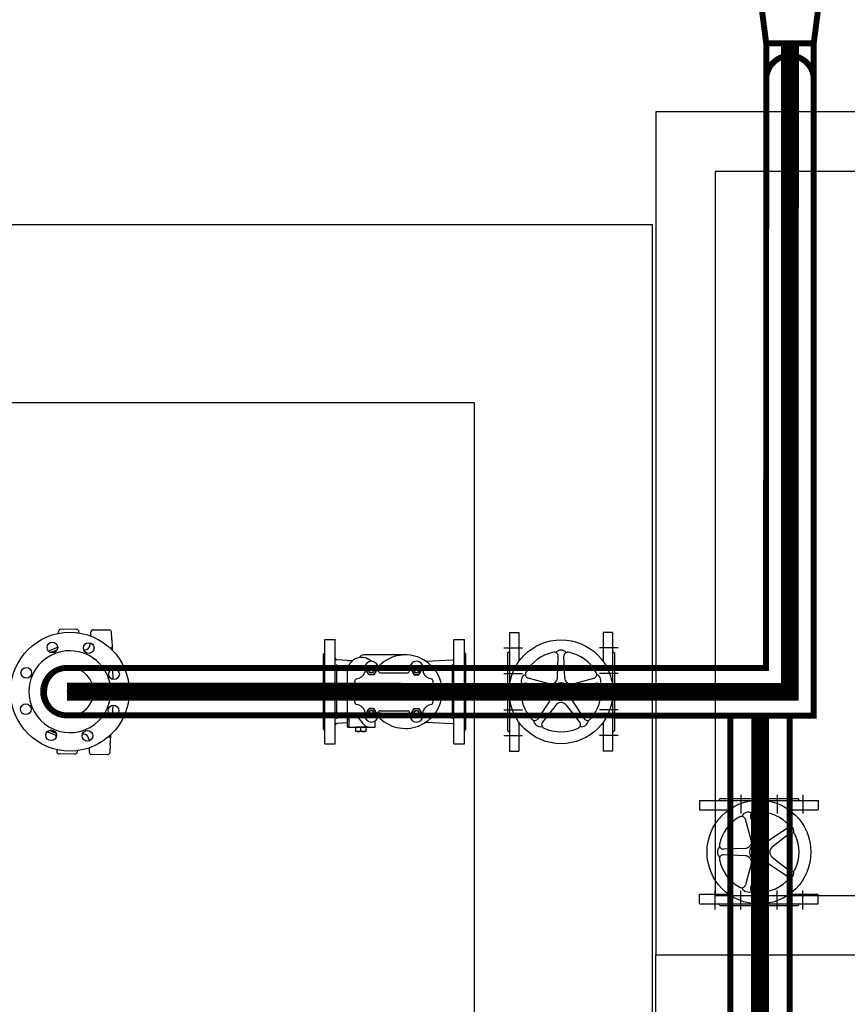
# Model space of a CAD drawing. Extents: x 2427592 to 2504852, y 4983099 to 4996209.
# Drawn here: x 2446490 to 2446630, y 4985920 to 4986086 of the extents above; entities that cross this region are included whole.
import ezdxf

# ---------------------------------------------------------------- set-up
doc = ezdxf.new("R2010")
doc.units = 0
doc.header["$MEASUREMENT"] = 0
doc.layers.get('0').update_dxf_attribs({"linetype": 'CONTINUOUS'})
doc.layers.add('IA - Adeguamenti', color=5, linetype='CONTINUOUS')

msp = doc.modelspace()

# ---------------------------------------------------------------- linework, layer by layer
for radius in [680, 650, 625]:
    msp.add_circle((2445974.598296139, 4986651.181674808), radius)
at = {"layer": 'IA - Adeguamenti', "linetype": 'ByBlock'}
for p, q in [((2446499.813422347, 4985983.56267703), (2446497.15540024, 4985983.60056379)), ((2446502.636816318, 4985983.5224331), (2446505.300507041, 4985983.484465541)), ((2446496.727841367, 4985982.886282182), (2446496.750586443, 4985983.227229778)), ((2446500.215797083, 4985982.958522577), (2446500.207431028, 4985983.177956808)), ((2446502.184825295, 4985982.441914723), (2446502.232002521, 4985983.149099089)), ((2446505.735226292, 4985981.883340769), (2446505.686303555, 4985983.166541286)), ((2446505.735226292, 4985981.883340769), (2446505.792451535, 4985980.382372718)), ((2446541.645235796, 4985964.278634438), (2446541.645235796, 4985981.878633389)), ((2446541.645235796, 4985981.878633389), (2446543.405230572, 4985981.878633389)), ((2446543.405230572, 4985964.278634438), (2446543.405230572, 4985981.878633389)), ((2446563.40523385, 4985964.278634438), (2446563.40523385, 4985981.878633389)), ((2446563.40523385, 4985981.878633389), (2446565.165228625, 4985981.878633389)), ((2446565.165228625, 4985964.278634438), (2446565.165228625, 4985981.878633389)), ((2446572.743364631, 4985983.067653106), (2446572.743364631, 4985974.00173019)), ((2446572.743364631, 4985983.067653106), (2446574.343364625, 4985983.067653106)), ((2446574.343364625, 4985983.067653106), (2446574.343364625, 4985978.181604669)), ((2446590.143364637, 4985983.067653106), (2446588.543364613, 4985983.067653106)), ((2446588.543364613, 4985983.067653106), (2446588.543364613, 4985978.181604669)), ((2446590.143364637, 4985983.067653106), (2446590.143364637, 4985974.00173019)), ((2446496.570075312, 4985980.521376573), (2446495.032461634, 4985979.930855708)), ((2446495.372860537, 4985979.681344503), (2446496.532439135, 4985980.124738004)), ((2446496.585801999, 4985980.757118836), (2446496.569572087, 4985980.51383326)), ((2446496.585801999, 4985980.757118836), (2446496.569572087, 4985980.51383326)), ((2446502.087492577, 4985980.982901925), (2446502.107609794, 4985981.284458053)), ((2446505.396312676, 4985980.482795222), (2446505.693949362, 4985980.478552785)), ((2446505.396312676, 4985980.482795222), (2446505.693949362, 4985980.478552785)), ((2446505.792451535, 4985980.382372718), (2446505.803534234, 4985980.091683257)), ((2446505.792451535, 4985980.382372718), (2446505.803534234, 4985980.091683257)), ((2446571.794191747, 4985980.458689378), (2446574.950746476, 4985980.458689378)), ((2446591.092537551, 4985980.458689378), (2446587.935982763, 4985980.458689378)), ((2446541.405233969, 4985966.678634057), (2446541.405233969, 4985979.478633771)), ((2446545.455332329, 4985978.340403924), (2446543.645232399, 4985978.43863512)), ((2446545.455332329, 4985978.340403924), (2446546.355884005, 4985978.340403924)), ((2446555.133226742, 4985979.277998934), (2446548.205229868, 4985979.277998934)), ((2446558.665938159, 4985978.234121332), (2446563.165232022, 4985978.43863512)), ((2446565.405230452, 4985966.678634057), (2446565.405230452, 4985979.478633771)), ((2446572.443364649, 4985979.667653129), (2446572.443364649, 4985966.467653082)), ((2446580.822043627, 4985975.390329764), (2446580.971539765, 4985979.039007948)), ((2446582.064685672, 4985975.390329764), (2446581.915189504, 4985979.039007948)), ((2446590.443364649, 4985979.667653129), (2446590.443364649, 4985966.467653082)), ((2446505.99226923, 4985975.141329439), (2446505.924135332, 4985976.928422)), ((2446543.645232399, 4985968.51863409), (2446543.645232399, 4985977.638633737)), ((2446545.455332329, 4985967.158633063), (2446545.455332329, 4985976.866204092)), ((2446548.365231086, 4985977.090392062), (2446548.365231086, 4985976.318637619)), ((2446550.605229517, 4985977.090392062), (2446550.605229517, 4985976.678635726)), ((2446555.965233077, 4985977.090392062), (2446555.965233077, 4985976.678635726)), ((2446558.205231507, 4985977.090392062), (2446558.205231507, 4985976.318637619)), ((2446563.165232022, 4985968.51863409), (2446563.165232022, 4985977.638633737)), ((2446551.005232562, 4985976.278637299), (2446555.565230031, 4985976.278637299)), ((2446571.794191747, 4985976.129120574), (2446574.950746476, 4985976.129120574)), ((2446579.426366626, 4985974.37631105), (2446575.910070627, 4985975.361635313)), ((2446583.460362612, 4985974.37631105), (2446586.976658671, 4985975.361635313)), ((2446591.092537551, 4985976.129120574), (2446587.935982763, 4985976.129120574)), ((2446498.682840154, 4985973.577776262), (2446498.66858786, 4985972.577877823)), ((2446546.685236921, 4985971.312052378), (2446546.685236921, 4985974.845220098)), ((2446559.885225673, 4985971.312052378), (2446559.885225673, 4985974.845220098)), ((2446578.931732505, 4985973.235515461), (2446575.618466764, 4985974.464171098)), ((2446583.954996734, 4985973.235515461), (2446587.268262475, 4985974.464171098)), ((2446499.175663226, 4985973.070700907), (2446498.175764794, 4985973.0849532)), ((2446572.743364631, 4985972.133576022), (2446572.743364631, 4985963.067653106)), ((2446590.143364637, 4985972.133576022), (2446590.143364637, 4985963.067653106)), ((2446505.930483527, 4985970.806628753), (2446505.811442143, 4985969.022204138)), ((2446579.510078608, 4985971.455549226), (2446577.551775961, 4985968.514057205)), ((2446580.58078882, 4985970.82336484), (2446578.315204649, 4985967.959393785)), ((2446582.305940419, 4985970.82336484), (2446584.571524589, 4985967.959393785)), ((2446583.37665063, 4985971.455549226), (2446585.334953337, 4985968.514057205)), ((2446548.365231086, 4985969.066875765), (2446548.365231086, 4985969.838634858)), ((2446550.605229517, 4985969.066875765), (2446550.605229517, 4985969.478636751)), ((2446551.005232562, 4985969.878635177), (2446555.565230031, 4985969.878635177)), ((2446555.965233077, 4985969.066875765), (2446555.965233077, 4985969.478636751)), ((2446558.205231507, 4985969.066875765), (2446558.205231507, 4985969.838634858)), ((2446571.794191747, 4985970.006185637), (2446574.950746476, 4985970.006185637)), ((2446591.092537551, 4985970.006185637), (2446587.935982763, 4985970.006185637)), ((2446545.455332329, 4985967.816863904), (2446543.645232399, 4985967.718637357)), ((2446545.535332938, 4985967.078637132), (2446550.051334728, 4985967.078637132)), ((2446545.725415875, 4985967.078637132), (2446545.725415875, 4985968.278636942)), ((2446546.859207978, 4985967.050324926), (2446546.859207978, 4985967.078637132)), ((2446546.859207978, 4985966.362324307), (2446546.859207978, 4985967.078637132)), ((2446548.591263075, 4985967.078637132), (2446546.859207978, 4985967.078637132)), ((2446548.591263075, 4985967.050324926), (2446546.859207978, 4985967.050324926)), ((2446547.72524484, 4985966.43967534), (2446547.72524484, 4985967.050324926)), ((2446548.591263075, 4985967.050324926), (2446548.591263075, 4985967.078637132)), ((2446548.591263075, 4985966.362324307), (2446548.591263075, 4985967.078637132)), ((2446550.131335338, 4985967.158633063), (2446550.131335338, 4985968.163762936)), ((2446558.665938159, 4985967.923146436), (2446563.165232022, 4985967.718637357)), ((2446574.343364625, 4985967.953701542), (2446574.343364625, 4985963.067653106)), ((2446588.543364613, 4985967.953701542), (2446588.543364613, 4985963.067653106)), ((2446496.358776976, 4985965.697315765), (2446494.838618807, 4985966.331421328)), ((2446495.185990913, 4985966.571129221), (2446496.33246096, 4985966.094865899)), ((2446496.367778221, 4985965.461221037), (2446496.358488955, 4985965.704870363)), ((2446501.860798504, 4985965.078722185), (2446501.872312689, 4985964.776715191)), ((2446505.182528266, 4985965.484318757), (2446505.480164951, 4985965.480076321)), ((2446505.481386277, 4985964.074682564), (2446505.581368402, 4985965.573409821)), ((2446505.581368402, 4985965.573409821), (2446505.60073174, 4985965.863665319)), ((2446548.591263075, 4985966.362324307), (2446546.859207978, 4985966.362324307)), ((2446571.794191747, 4985965.676616834), (2446574.950746476, 4985965.676616834)), ((2446591.092537551, 4985965.676616834), (2446587.935982763, 4985965.676616834)), ((2446501.916507347, 4985963.617527978), (2446501.943509455, 4985962.909286274)), ((2446505.481386277, 4985964.074682564), (2446505.395910028, 4985962.793397751)), ((2446541.645235796, 4985964.278634438), (2446543.405230572, 4985964.278634438)), ((2446563.40523385, 4985964.278634438), (2446565.165228625, 4985964.278634438)), ((2446496.449075126, 4985963.32887432), (2446496.462093377, 4985962.987416962)), ((2446499.514124172, 4985962.564809972), (2446496.856102065, 4985962.602696734)), ((2446499.933554865, 4985963.157250637), (2446499.918937963, 4985962.938143993)), ((2446502.337518143, 4985962.524566044), (2446505.001208866, 4985962.486598484)), ((2446572.743364631, 4985963.067653106), (2446574.343364625, 4985963.067653106)), ((2446590.143364637, 4985963.067653106), (2446588.543364613, 4985963.067653106)), ((2446607.407191915, 4985955.702755535), (2446607.407191915, 4985952.546200747)), ((2446611.736760718, 4985955.702755535), (2446611.736760718, 4985952.546200747)), ((2446617.859695655, 4985955.702755535), (2446617.859695655, 4985952.546200747)), ((2446622.189264459, 4985955.702755535), (2446622.189264459, 4985952.546200747)), ((2446604.798228187, 4985954.753582621), (2446613.864151102, 4985954.753582621)), ((2446604.798228187, 4985954.753582621), (2446604.798228187, 4985953.153582597)), ((2446608.198228163, 4985955.053582633), (2446621.39822821, 4985955.053582633)), ((2446615.732305271, 4985954.753582621), (2446624.798228187, 4985954.753582621)), ((2446624.798228187, 4985954.753582621), (2446624.798228187, 4985953.153582597)), ((2446604.798228187, 4985953.153582597), (2446609.684276623, 4985953.153582597)), ((2446614.630365831, 4985948.565214718), (2446613.401710195, 4985951.878480459)), ((2446619.91217975, 4985953.153582597), (2446624.798228187, 4985953.153582597)), ((2446613.489570242, 4985948.070580596), (2446612.504245979, 4985951.586876655)), ((2446616.410332066, 4985947.986868614), (2446619.351824087, 4985949.945171321)), ((2446617.042516452, 4985946.916158402), (2446619.906487507, 4985949.181742573)), ((2446612.475551528, 4985946.674903655), (2446608.826873344, 4985946.525407488)), ((2446612.475551528, 4985945.43226161), (2446608.826873344, 4985945.581757748)), ((2446617.042516452, 4985945.191006804), (2446619.906487507, 4985942.925422633)), ((2446613.489570242, 4985944.03658461), (2446612.504245979, 4985940.520288611)), ((2446614.630365831, 4985943.541950488), (2446613.401710195, 4985940.228684748)), ((2446616.410332066, 4985944.120296592), (2446619.351824087, 4985942.161993945)), ((2446604.798228187, 4985938.953582609), (2446609.684276623, 4985938.953582609)), ((2446604.798228187, 4985937.353582615), (2446604.798228187, 4985938.953582609)), ((2446607.407191915, 4985936.404409731), (2446607.407191915, 4985939.56096446)), ((2446611.736760718, 4985936.404409731), (2446611.736760718, 4985939.56096446)), ((2446617.859695655, 4985936.404409731), (2446617.859695655, 4985939.56096446)), ((2446619.91217975, 4985938.953582609), (2446624.798228187, 4985938.953582609)), ((2446622.189264459, 4985936.404409731), (2446622.189264459, 4985939.56096446)), ((2446624.798228187, 4985937.353582615), (2446624.798228187, 4985938.953582609)), ((2446604.798228187, 4985937.353582615), (2446613.864151102, 4985937.353582615)), ((2446608.198228163, 4985937.053582633), (2446621.39822821, 4985937.053582633)), ((2446615.732305271, 4985937.353582615), (2446624.798228187, 4985937.353582615))]:
    msp.add_line(p, q, dxfattribs=at)
at = {"layer": 'IA - Adeguamenti', "linetype": 'ByBlock', "const_width": 1}
msp.add_lwpolyline([(2446615.02647696, 4986090.02146305), (2446625.026476622, 4986090.018861578), (2446624.024468434, 4986082.299560816), (2446616.024468705, 4986082.301641993)], close=True, dxfattribs=at)
at = {"layer": 'IA - Adeguamenti', "linetype": 'ByBlock'}
for points, const_width in [([(2446498.175764794, 4985973.0849532), (2446619.997730424, 4985973.049306408), (2446620.024468569, 4986082.300601405)], 3), ([(2446498.174724205, 4985969.084953335), (2446623.996690177, 4985969.050100285), (2446624.026563118, 4986082.299560271)], 1), ([(2446498.176805382, 4985977.084953065), (2446615.998771625, 4985977.052181193), (2446616.026563389, 4986082.301641447)], 1), ([(2446609.997732207, 4985973.055278314), (2446609.997730388, 4985973.052232546)], 1), ([(2446614.997731315, 4985973.052292361), (2446614.997730406, 4985973.050769477)], 3), ([(2446614.995342732, 4985969.052593684), (2446614.910781926, 4985827.454938347)], 3), ([(2446609.995342668, 4985969.053978698), (2446609.910781034, 4985827.454938347)], 1), ([(2446619.995342797, 4985969.051208669), (2446619.910782816, 4985827.454938347)], 1)]:
    msp.add_lwpolyline(points, dxfattribs=dict(at, const_width=const_width))
at = {"layer": 'IA - Adeguamenti', "linetype": 'ByBlock', "const_width": 1}
for points in [[(2446616.02351094, 4986076.19475479, -1.007990735607202), (2446624.02351441, 4986076.19475479)], [(2446498.207601059, 4985969.084951465, -1.007990735607202), (2446498.207601059, 4985977.084954935)]]:
    msp.add_lwpolyline(points, format="xyb", dxfattribs=at)
at = {"layer": 'IA - Adeguamenti', "linetype": 'ByBlock'}
for points in [[(2446597.433173042, 4986070.741794012), (2446597.433173042, 4985928.741794012), (2446737.433173072, 4985928.741794012), (2446737.433173072, 4986070.741794012)], [(2446607.433173042, 4985938.741794012), (2446727.433173072, 4985938.741794012), (2446727.433173072, 4986060.741794012), (2446607.433173042, 4986060.741794012)], [(2446368.884937179, 4985741.741794012), (2446596.884937149, 4985741.741794012), (2446596.884937149, 4986051.741794012), (2446368.884937179, 4986051.741794012)], [(2446398.884937149, 4985771.741794012), (2446566.884937179, 4985771.741794012), (2446566.884937179, 4986021.741794012), (2446398.884937149, 4986021.741794012)], [(2446549.085242172, 4985975.905812571), (2446548.685235401, 4985976.59863461), (2446549.085242172, 4985977.291452954), (2446549.885240813, 4985977.291452954), (2446550.285247584, 4985976.59863461), (2446549.885240813, 4985975.905812571)], [(2446557.485235353, 4985975.905812571), (2446557.885227223, 4985976.59863461), (2446557.485235353, 4985977.291452954), (2446556.685236712, 4985977.291452954), (2446556.285229941, 4985976.59863461), (2446556.685236712, 4985975.905812571)], [(2446581.006083815, 4985973.82504575), (2446580.568802952, 4985973.067653046), (2446581.006083815, 4985972.310260461), (2446581.880645483, 4985972.310260461), (2446582.317926346, 4985973.067653046), (2446581.880645483, 4985973.82504575)], [(2446549.085242172, 4985970.251451502), (2446548.685235401, 4985969.558633158), (2446549.085242172, 4985968.865811119), (2446549.885240813, 4985968.865811119), (2446550.285247584, 4985969.558633158), (2446549.885240813, 4985970.251451502)], [(2446557.485235353, 4985970.251451502), (2446557.885227223, 4985969.558633158), (2446557.485235353, 4985968.865811119), (2446556.685236712, 4985968.865811119), (2446556.285229941, 4985969.558633158), (2446556.685236712, 4985970.251451502)], [(2446614.040835542, 4985945.616301799), (2446614.798228246, 4985945.179020936), (2446615.555620831, 4985945.616301799), (2446615.555620831, 4985946.490863467), (2446614.798228246, 4985946.92814433), (2446614.040835542, 4985946.490863467)], [(2446772.433173042, 4985928.741794012), (2446772.433173042, 4985750.741794131), (2446597.433173042, 4985750.741794131), (2446597.433173042, 4985928.741794012)]]:
    msp.add_lwpolyline(points, close=True, dxfattribs=at)
for centre, radius in [((2446498.675714007, 4985973.077827054), 9.999999999999998), ((2446581.443364619, 4985973.067653046), 8.75), ((2446495.719896725, 4985980.511745537), 0.9000000000003417), ((2446501.84220974, 4985980.424479668), 0.9000000000003417), ((2446491.329061385, 4985976.244322779), 0.9000000000003417), ((2446506.109632501, 4985976.033644335), 0.9000000000003417), ((2446549.485239615, 4985976.598635087), 0.692820323330007), ((2446549.485239615, 4985976.598635087), 0.4000000001746244), ((2446549.485239615, 4985976.598635087), 0.3360000001466847), ((2446557.085241606, 4985976.598635087), 0.692820323330007), ((2446557.085241606, 4985976.598635087), 0.4000000001746244), ((2446557.085241606, 4985976.598635087), 0.3360000001466847), ((2446581.443364619, 4985973.067653046), 1.530603229504315), ((2446581.443364619, 4985973.067653046), 0.9750220065722058), ((2446581.443364619, 4985973.067653046), 0.7573926555626679), ((2446581.443364619, 4985973.067653046), 0.7573926555626679), ((2446581.443364619, 4985973.067653046), 0.7573926555626679), ((2446581.443364619, 4985973.067653046), 0.757392655562667), ((2446581.443364619, 4985973.067653046), 0.4276371914056924), ((2446581.443364619, 4985973.067653046), 0.3726779473795537), ((2446491.241795517, 4985970.122009758), 0.9000000000003417), ((2446506.022366632, 4985969.911331313), 0.9000000000003417), ((2446549.485239615, 4985969.55863739), 0.692820323330007), ((2446557.085241606, 4985969.55863739), 0.692820323330007), ((2446549.485239615, 4985969.55863739), 0.4000000001746244), ((2446549.485239615, 4985969.55863739), 0.3360000001466847), ((2446557.085241606, 4985969.55863739), 0.4000000001746244), ((2446557.085241606, 4985969.55863739), 0.3360000001466847), ((2446495.509218281, 4985965.731174417), 0.9000000000003417), ((2446501.631531296, 4985965.643908548), 0.9000000000003417), ((2446614.798228246, 4985946.053582603), 8.75), ((2446614.798228246, 4985946.053582603), 1.530603229504315), ((2446614.798228246, 4985946.053582603), 0.9750220065722058), ((2446614.798228246, 4985946.053582603), 0.7573926555626679), ((2446614.798228246, 4985946.053582603), 0.7573926555626679), ((2446614.798228246, 4985946.053582603), 0.7573926555626679), ((2446614.798228246, 4985946.053582603), 0.757392655562667), ((2446614.798228246, 4985946.053582603), 0.4276371914056924), ((2446614.798228246, 4985946.053582603), 0.3726779473795537)]:
    msp.add_circle(centre, radius, dxfattribs=at)
for centre, radius, start, end in [((2446497.149699322, 4985983.200604418), 0.4, 89.18337603894166, 176.1833760540609), ((2446499.80772143, 4985983.162717658), 0.4, 2.18337601106235, 89.18337603894166), ((2446502.6311154, 4985983.122473729), 0.4, 89.18337603894166, 176.1833760540609), ((2446505.294806123, 4985983.08450617), 0.4, 11.53063622603596, 89.18337603894166), ((2446498.675714007, 4985973.077827054), 6.899999999999999, 359.183376092306, 179.183376092306), ((2446501.189488595, 4985981.042808988), 0.8999999999999998, 256.5167477306326, 269.1833760389417), ((2446501.189488595, 4985981.042808988), 0.8999999999999998, 269.1833760389417, 356.1833760540609), ((2446505.692524132, 4985980.378562933), 0.09999999999999999, 2.18337601106235, 89.18337603894166), ((2446505.692524132, 4985980.378562933), 0.09999999999999999, 2.18337601106235, 89.18337603894166), ((2446581.380851357, 4985979.027491377), 1.04506858278602, 86.57066990994937, 141.5869115576691), ((2446581.505877881, 4985979.027491377), 1.04506858278602, 38.41308844233095, 93.42933009005061), ((2446541.405233969, 4985979.718635568), 0.2400000001047738, 270, 0), ((2446543.645232399, 4985978.678636977), 0.2400000001047738, 180, 270), ((2446547.836929043, 4985976.423523197), 2.422382842198525, 47.12130058767066, 169.4702752347137), ((2446548.205229868, 4985978.47800214), 0.800000000349246, 90, 154.7109372175741), ((2446555.221963157, 4985973.078636238), 6.200000002706656, 221.7683067387266, 138.2316932612734), ((2446563.165232022, 4985978.678636977), 0.2400000001047738, 270, 0), ((2446565.405230452, 4985979.718635568), 0.2400000001047738, 180, 270), ((2446572.443364649, 4985979.967653082), 0.3, 270, 0), ((2446581.443364619, 4985973.067653046), 6.76399930670881, 100.679434261428, 151.3205657433412), ((2446580.312190621, 4985979.066023276), 0.6599023713862253, 357.6537501623132, 100.679434261428), ((2446582.574538677, 4985979.066023276), 0.6599023713862253, 79.32056573857197, 182.3462498376868), ((2446581.443364619, 4985973.067653046), 6.76399930670881, 28.67943425665878, 79.32056573857197), ((2446590.443364649, 4985979.967653082), 0.3, 180, 270), ((2446498.675714007, 4985973.077827054), 4, 359.183376092306, 179.183376092306), ((2446549.485239615, 4985977.078573594), 1.120062379466616, 0.6046967864930425, 179.3953032135069), ((2446551.005232562, 4985976.678635726), 0.400000000174623, 180, 270), ((2446555.565230031, 4985976.678635726), 0.400000000174623, 270, 0), ((2446557.085241606, 4985977.078573594), 1.120062379466616, 0.6046967864930425, 179.3953032135069), ((2446547.085239966, 4985974.845220098), 0.400000000174623, 103.5109107753046, 180), ((2446546.702745785, 4985977.012146959), 1.801335032796129, 279.2332382994622, 337.3563701909649), ((2446559.867716809, 4985977.012146959), 1.801335032796129, 202.6436298090352, 260.7667617005378), ((2446559.485241254, 4985974.845220098), 0.400000000174623, 0, 76.48908922469543), ((2446575.755903958, 4985974.849890814), 1.04506858278602, 158.5706698808613, 213.5869115228892), ((2446575.794539272, 4985974.968798087), 1.04506858278602, 110.4130884550929, 165.429330101991), ((2446576.088127612, 4985975.997061835), 0.6599023713862253, 151.3205657433412, 254.346249846234), ((2446579.723128348, 4985975.435355292), 1.099837285643709, 254.346249846234, 357.6537501623132), ((2446583.163600951, 4985975.435355292), 1.099837285643709, 182.3462498376868, 285.6537501537659), ((2446586.798601686, 4985975.997061835), 0.6599023713862253, 285.6537501537659, 28.67943425665878), ((2446587.092190026, 4985974.968798087), 1.04506858278602, 14.57066989800902, 69.58691154490712), ((2446587.13082534, 4985974.849890814), 1.04506858278602, 326.4130884771108, 21.42933011913873), ((2446581.443364619, 4985973.067653046), 6.76399930670881, 172.6794342496588, 223.3205657467315), ((2446575.389023631, 4985973.84544097), 0.6599023713862253, 69.65375014136042, 172.6794342496588), ((2446581.443364619, 4985973.067653046), 6.76399930670881, 316.6794342532685, 7.320565750341268), ((2446587.497705667, 4985973.84544097), 0.6599023713862253, 7.320565750341268, 110.3462498586396), ((2446498.675714007, 4985973.077827054), 6.899999999999999, 179.183376092306, 359.183376092306), ((2446498.675714007, 4985973.077827054), 4, 179.183376092306, 359.183376092306), ((2446578.516872018, 4985972.116778002), 1.193181818181818, 326.3462498404565, 69.65375014136042), ((2446584.369857281, 4985972.116778002), 1.193181818181818, 110.3462498586396, 213.6537501595434), ((2446547.085239966, 4985971.312052378), 0.400000000174623, 180, 256.4890892246954), ((2446546.702745785, 4985969.145125518), 1.801335032796129, 22.64362980903515, 80.76676170053781), ((2446559.867716809, 4985969.145125518), 1.801335032796129, 99.2332382994622, 157.3563701909648), ((2446559.485241254, 4985971.312052378), 0.400000000174623, 283.5109107753045, 0), ((2446581.443364619, 4985970.141012297), 1.099837285643709, 38.34624981792019, 141.6537501820798), ((2446548.87106963, 4985969.612728605), 3.416863288753091, 181.4681515645627, 202.9820838894086), ((2446544.814228495, 4985965.841682443), 3.73887818840105, 28.8711698707347, 80.12648719983278), ((2446549.485239615, 4985969.078698883), 1.120062379466616, 180.604696786493, 359.395303213507), ((2446551.005232562, 4985969.478636751), 0.400000000174623, 90, 180), ((2446555.565230031, 4985969.478636751), 0.400000000174623, 0, 90), ((2446557.085241606, 4985969.078698883), 1.120062379466616, 180.604696786493, 359.395303213507), ((2446577.002472102, 4985968.879757152), 0.6599023713862253, 223.3205657467315, 326.3462498404565), ((2446585.884257196, 4985968.879757152), 0.6599023713862253, 213.6537501595434, 316.6794342532685), ((2446543.645232399, 4985967.478635499), 0.2400000001047738, 90, 180), ((2446545.535332938, 4985967.158633063), 0.08000000003492462, 180, 270), ((2446549.485239615, 4985969.078698883), 2.00026135881671, 225.706432216532, 270.8081676090479), ((2446550.051334728, 4985967.158633063), 0.08000000003492462, 270, 0), ((2446563.165232022, 4985967.478635499), 0.2400000001047738, 0, 90), ((2446577.889685302, 4985968.282787011), 1.04506858278602, 182.4130884945447, 237.4293300798856), ((2446577.990833878, 4985968.209298299), 1.04506858278602, 230.5706699250041, 285.5869115291358), ((2446578.832750141, 4985967.549982236), 0.6599023713862253, 141.6537501820798, 244.6794342719712), ((2446581.443364619, 4985973.067653046), 6.76399930670881, 244.6794342719712, 295.3205657280288), ((2446584.053979157, 4985967.549982236), 0.6599023713862253, 295.3205657280288, 38.34624981792019), ((2446584.895895391, 4985968.209298299), 1.04506858278602, 254.4130884708642, 309.429330074996), ((2446584.997043966, 4985968.282787011), 1.04506858278602, 302.5706699201144, 357.5869115054554), ((2446500.96145189, 4985965.044434086), 0.8999999999999998, 89.18337603894166, 101.8500043976459), ((2446500.96145189, 4985965.044434086), 0.8999999999999998, 2.18337601106235, 89.18337603894166), ((2446505.48159018, 4985965.580066158), 0.09999999999999999, 269.1833760389417, 356.1833760540609), ((2446541.405233969, 4985966.438636908), 0.2400000001047738, 0, 90), ((2446547.292217095, 4985967.612913618), 1.250596602449374, 249.7421920736744, 290.2578079263257), ((2446548.158253958, 4985967.612913618), 1.250596602449374, 249.7421920736744, 290.2578079263257), ((2446565.405230452, 4985966.438636908), 0.2400000001047738, 90, 180), ((2446572.443364649, 4985966.16765307), 0.3, 0, 90), ((2446590.443364649, 4985966.16765307), 0.3, 90, 180), ((2446496.861802982, 4985963.002656111), 0.4, 182.1833760110623, 269.1833760389417), ((2446499.51982509, 4985962.964769352), 0.4, 269.1833760389417, 356.1833760540609), ((2446502.34321906, 4985962.924525422), 0.4, 182.1833760110623, 269.1833760389417), ((2446505.006909784, 4985962.886557863), 0.4, 269.1833760389417, 346.8361159069016), ((2446607.89822821, 4985955.053582633), 0.3, 270, 0), ((2446621.698228222, 4985955.053582633), 0.3, 180, 270), ((2446614.798228246, 4985946.053582603), 6.76399930670881, 118.6794342550786, 169.3205657318242), ((2446611.868819457, 4985951.40881967), 0.6599023713862253, 15.65375016393048, 118.6794342550786), ((2446612.897083205, 4985951.70240801), 1.04506858278602, 104.5706698932562, 159.5869115389056), ((2446613.015990478, 4985951.741043324), 1.04506858278602, 56.41308847664816, 111.4293301178222), ((2446614.020440322, 4985952.107923651), 0.6599023713862253, 97.3205657612512, 200.3462498608838), ((2446614.798228246, 4985946.053582603), 6.76399930670881, 46.679434249438, 97.3205657612512), ((2446618.98612414, 4985950.49447518), 0.6599023713862253, 303.653750159717, 46.679434249438), ((2446619.583094281, 4985949.60726195), 1.04506858278602, 32.57066991739669, 87.5869115158857), ((2446619.656582993, 4985949.506113375), 1.04506858278602, 344.4130884756733, 39.42933008417683), ((2446615.74910329, 4985948.980075264), 1.193181818181818, 200.3462498608838, 303.653750159717), ((2446620.315899056, 4985948.664197141), 0.6599023713862253, 25.32056573846871, 128.346249833936), ((2446614.798228246, 4985946.053582603), 6.76399930670881, 334.6794342615314, 25.32056573846871), ((2446608.838389915, 4985946.116095865), 1.04506858278602, 128.4130884540162, 183.4293300927804), ((2446608.799858016, 4985947.184756661), 0.6599023713862253, 169.3205657318242, 272.3462498397694), ((2446612.430526, 4985947.773818934), 1.099837285643709, 272.3462498397694, 15.65375016393048), ((2446617.724868995, 4985946.053582603), 1.099837285643709, 128.346249833936, 231.6537501660639), ((2446608.838389915, 4985945.991069341), 1.04506858278602, 176.5706699072196, 231.5869115459838), ((2446608.799858016, 4985944.922408605), 0.6599023713862253, 87.65375016023056, 190.6794342681758), ((2446612.430526, 4985944.333346331), 1.099837285643709, 344.3462498360695, 87.65375016023056), ((2446614.798228246, 4985946.053582603), 6.76399930670881, 190.6794342681758, 241.3205657449214), ((2446615.74910329, 4985943.127090001), 1.193181818181818, 56.34624984028304, 159.6537501391162), ((2446618.98612414, 4985941.612690086), 0.6599023713862253, 313.320565750562, 56.34624984028304), ((2446619.583094281, 4985942.499903286), 1.04506858278602, 272.4130884841143, 327.4293300826033), ((2446620.315899056, 4985943.442968125), 0.6599023713862253, 231.6537501660639, 334.6794342615314), ((2446619.656582993, 4985942.601051861), 1.04506858278602, 320.5706699158232, 15.58691152432671), ((2446611.868819457, 4985940.698345596), 0.6599023713862253, 241.3205657449214, 344.3462498360695), ((2446614.020440322, 4985939.999241615), 0.6599023713862253, 159.6537501391162, 262.6794342387488), ((2446614.798228246, 4985946.053582603), 6.76399930670881, 262.6794342387488, 313.320565750562), ((2446612.897083205, 4985940.404757256), 1.04506858278602, 200.4130884610944, 255.4293301067438), ((2446613.015990478, 4985940.366121942), 1.04506858278602, 248.5706698821778, 303.5869115233518), ((2446607.89822821, 4985937.053582633), 0.3, 0, 90), ((2446621.698228222, 4985937.053582633), 0.3, 90, 180)]:
    msp.add_arc(centre, radius, start, end, dxfattribs=at)

doc.saveas('drawing.dxf')
